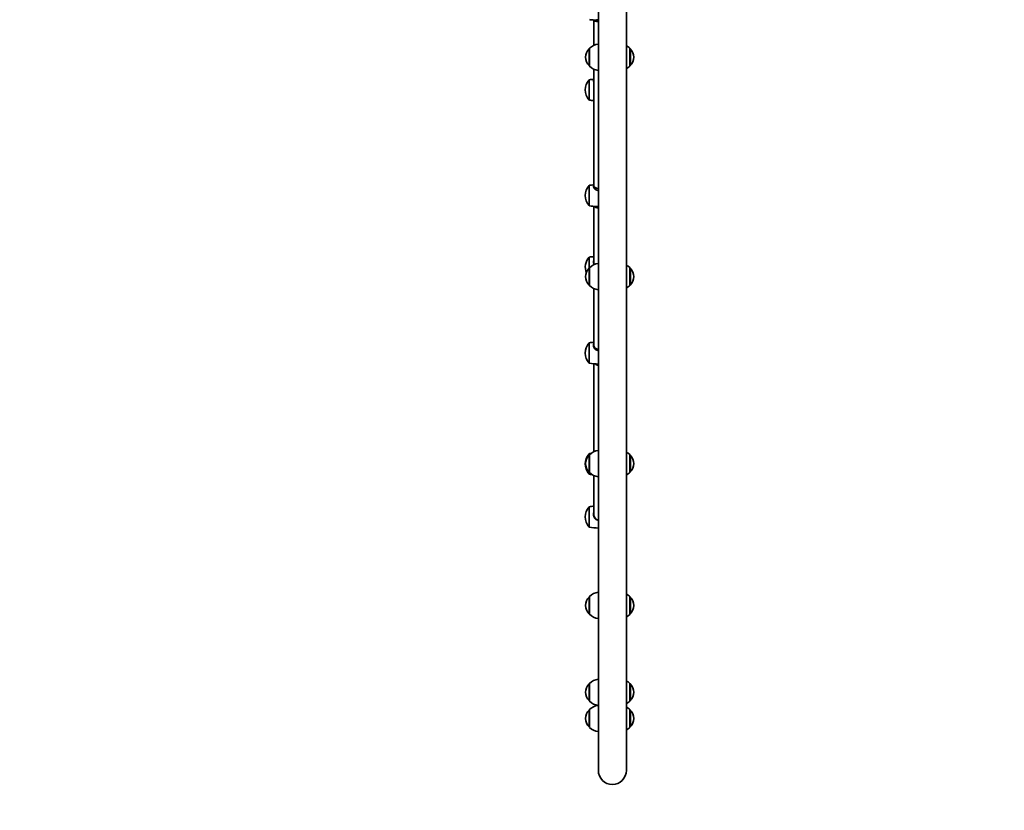
# Model space of a CAD drawing. Units: millimetres. Extents: x -3859 to 4156, y -2935 to 3145.
# Drawn here: x 676 to 2167, y -1475 to -276 of the extents above; entities that cross this region are included whole.
import ezdxf

# ---------------------------------------------------------------- set-up
doc = ezdxf.new("R2010")
doc.units = ezdxf.units.MM
doc.layers.add('Widoczne (ISO)', color=7, linetype='Continuous', lineweight=35)
doc.layers.add('Widoczne wąskie (ISO)', color=7, linetype='Continuous', lineweight=25)

msp = doc.modelspace()

# ---------------------------------------------------------------- linework, layer by layer
at = {"layer": 'Widoczne (ISO)'}
for p, q in [((1552.2, 27.2), (1552.2, -1414.2)), ((1594.6, -1414.2), (1594.6, 27.2)), ((1545.3, -315.2), (1545.3, -277)), ((1538.9, -320.2), (1538.8, -320.2)), ((1538.9, -319.7), (1538.9, -346.7)), ((1599.9, -346.7), (1599.9, -319.7)), ((1599.9, -320.2), (1599.9, -320.2)), ((1538.9, -346.2), (1538.8, -346.2)), ((1545.3, -528.6), (1545.3, -351.3)), ((1599.9, -346.2), (1599.9, -346.2)), ((1545.3, -530.8), (1545.3, -528.6)), ((1545.4, -647.7), (1545.4, -559.1)), ((1538.9, -652.7), (1538.8, -652.7)), ((1538.9, -652.2), (1538.9, -679.2)), ((1599.9, -679.2), (1599.9, -652.2)), ((1599.9, -652.7), (1599.9, -652.7)), ((1538.9, -678.7), (1538.8, -678.7)), ((1545.4, -770.5), (1545.4, -683.8)), ((1599.9, -678.7), (1599.9, -678.7)), ((1545.4, -772.7), (1545.4, -770.5)), ((1545.4, -931), (1545.4, -797.8)), ((1538.9, -936.1), (1538.8, -936.1)), ((1538.9, -935.6), (1538.9, -962.6)), ((1599.9, -962.6), (1599.9, -935.6)), ((1599.9, -936.1), (1599.9, -936.1)), ((1538.9, -962.1), (1538.8, -962.1)), ((1545.4, -1026.6), (1545.4, -967.2)), ((1599.9, -962.1), (1599.9, -962.1)), ((1545.4, -1028.9), (1545.4, -1026.6)), ((1538.9, -1151), (1538.8, -1151)), ((1538.9, -1150.5), (1538.9, -1177.5)), ((1599.9, -1177.5), (1599.9, -1150.5)), ((1599.9, -1151), (1599.9, -1151)), ((1538.9, -1177), (1538.8, -1177)), ((1599.9, -1177), (1599.9, -1177)), ((1538.9, -1282.2), (1538.9, -1309.2)), ((1599.9, -1309.2), (1599.9, -1282.2)), ((1538.9, -1282.7), (1538.8, -1282.7)), ((1599.9, -1282.7), (1599.9, -1282.7)), ((1538.9, -1308.7), (1538.8, -1308.7)), ((1599.9, -1308.7), (1599.9, -1308.7)), ((1538.9, -1322.3), (1538.8, -1322.3)), ((1538.9, -1321.8), (1538.9, -1348.8)), ((1599.9, -1348.8), (1599.9, -1321.8)), ((1599.9, -1322.3), (1599.9, -1322.3)), ((1538.9, -1348.3), (1538.8, -1348.3)), ((1599.9, -1348.3), (1599.9, -1348.3))]:
    msp.add_line(p, q, dxfattribs=at)
for centre, radius, start, end in [((1562.4, -85), 192.7, 262.9027, 264.9195), ((1554.5, -335.2), 22, 138.2569, 174.8321), ((1538.8, -321.2), 1, 90, 138.2569), ((1554.5, -335.2), 22, 96.1407, 135.3584), ((1584.2, -335.2), 22, 44.6416, 61.9263), ((1599.9, -321.2), 1, 41.7431, 90), ((1584.2, -335.2), 22, 5.1679, 41.7431), ((1554.5, -331.2), 22, 185.1679, 221.7431), ((1584.2, -331.2), 22, 318.2569, 354.8321), ((1538.8, -345.2), 1, 221.7431, 270), ((1554.5, -331.3), 22, 224.6416, 263.8593), ((1584.2, -331.3), 22, 298.0737, 315.3584), ((1599.9, -345.2), 1, 270, 318.2569), ((1555.4, -382.8), 23, 138.1452, 221.8548), ((1538.6, -367.8), 0.5, 97.0973, 138.1452), ((1562.4, -558.6), 192.7, 95.0656, 97.0973), ((1538.6, -397.8), 0.5, 221.8548, 262.9027), ((1562.4, -207.1), 192.7, 262.9027, 264.9349), ((1555.4, -542.8), 23, 138.1452, 221.8548), ((1538.6, -527.8), 0.5, 97.0973, 138.1452), ((1562.4, -718.6), 192.8, 95.0633, 97.0973), ((1538.6, -557.8), 0.5, 221.8548, 262.9027), ((1562.4, -367.1), 192.8, 262.9027, 266.1021), ((1555.4, -651.6), 23, 138.1452, 201.1321), ((1538.6, -636.6), 0.5, 97.0973, 138.1452), ((1562.4, -827.4), 192.8, 95.0494, 97.0973), ((1554.5, -667.7), 22, 138.2569, 174.8321), ((1538.8, -653.7), 1, 90, 138.2569), ((1554.5, -667.7), 22, 96.1407, 135.3584), ((1584.2, -667.7), 22, 44.6416, 61.9263), ((1599.9, -653.7), 1, 41.7431, 90), ((1584.2, -667.7), 22, 5.1679, 41.7431), ((1554.5, -663.8), 22, 185.1679, 221.7431), ((1584.2, -663.8), 22, 318.2569, 354.8321), ((1538.8, -677.7), 1, 221.7431, 270), ((1554.5, -663.8), 22, 224.6416, 263.8593), ((1584.2, -663.8), 22, 298.0737, 315.3584), ((1599.9, -677.7), 1, 270, 318.2569), ((1555.4, -781.5), 23, 138.1452, 221.8548), ((1538.6, -766.5), 0.5, 97.0973, 138.1452), ((1562.4, -957.3), 192.8, 95.0398, 97.0973), ((1538.6, -796.5), 0.5, 221.8548, 262.9027), ((1562.4, -605.8), 192.8, 262.9027, 266.9666), ((1555.4, -949.5), 23, 138.1452, 221.8548), ((1554.5, -951.1), 22, 138.2569, 174.8321), ((1538.8, -937.1), 1, 90, 138.2569), ((1538.6, -934.5), 0.5, 97.0973, 138.1452), ((1562.4, -1125.3), 192.8, 96.368, 97.0973), ((1554.5, -951.1), 22, 96.1407, 135.3584), ((1584.2, -951.1), 22, 44.6416, 61.9263), ((1599.9, -937.1), 1, 41.7431, 90), ((1584.2, -951.1), 22, 5.1679, 41.7431), ((1554.5, -947.1), 22, 185.1679, 221.7431), ((1584.2, -947.1), 22, 318.2569, 354.8321), ((1538.8, -961.1), 1, 221.7431, 270), ((1538.6, -964.5), 0.5, 221.8548, 262.9027), ((1562.4, -773.8), 192.8, 262.9027, 264.046), ((1554.5, -947.1), 22, 224.6416, 263.8593), ((1584.2, -947.1), 22, 298.0737, 315.3584), ((1599.9, -961.1), 1, 270, 318.2569), ((1562.4, -1205.7), 192.8, 95.0395, 97.0973), ((1555.4, -1029.9), 23, 138.1452, 221.8548), ((1538.6, -1014.9), 0.5, 97.0973, 138.1452), ((1538.6, -1045), 0.5, 221.8548, 262.9027), ((1562.4, -854.2), 192.8, 262.9027, 266.9666), ((1554.5, -1165.9), 22, 96.1407, 135.3584), ((1584.2, -1165.9), 22, 44.6416, 61.9263), ((1554.5, -1165.9), 22, 138.2569, 174.8321), ((1538.8, -1152), 1, 90, 138.2569), ((1599.9, -1152), 1, 41.7431, 90), ((1584.2, -1165.9), 22, 5.1679, 41.7431), ((1554.5, -1162), 22, 185.1679, 221.7431), ((1538.8, -1176), 1, 221.7431, 270), ((1554.5, -1162), 22, 224.6416, 263.8593), ((1584.2, -1162), 22, 298.0737, 315.3584), ((1599.9, -1176), 1, 270, 318.2569), ((1584.2, -1162), 22, 318.2569, 354.8321), ((1554.5, -1297.7), 22, 96.1407, 135.3584), ((1584.2, -1297.7), 22, 44.6416, 61.9263), ((1554.5, -1297.7), 22, 138.2569, 174.8321), ((1554.5, -1293.7), 22, 185.1679, 221.7431), ((1538.8, -1283.7), 1, 90, 138.2569), ((1599.9, -1283.7), 1, 41.7431, 90), ((1584.2, -1297.7), 22, 5.1679, 41.7431), ((1584.2, -1293.7), 22, 318.2569, 354.8321), ((1538.8, -1307.7), 1, 221.7431, 270), ((1554.5, -1293.7), 22, 224.6416, 263.8593), ((1584.2, -1293.7), 22, 298.0737, 315.3584), ((1599.9, -1307.7), 1, 270, 318.2569), ((1554.5, -1337.3), 22, 138.2569, 174.8321), ((1538.8, -1323.3), 1, 90, 138.2569), ((1554.5, -1337.3), 22, 98.1318, 135.3584), ((1584.2, -1337.3), 22, 44.6416, 61.9263), ((1599.9, -1323.3), 1, 41.7431, 90), ((1584.2, -1337.3), 22, 5.1679, 41.7431), ((1554.5, -1333.4), 22, 185.1679, 221.7431), ((1584.2, -1333.4), 22, 318.2569, 354.8321), ((1538.8, -1347.3), 1, 221.7431, 270), ((1554.5, -1333.4), 22, 224.6416, 263.8593), ((1584.2, -1333.4), 22, 298.0737, 315.3584), ((1599.9, -1347.3), 1, 270, 318.2569), ((1573.4, -1414.2), 1521.2, 187.9706, 0), ((1573.4, -1414.2), 21.2, 180, 0)]:
    msp.add_arc(centre, radius, start, end, dxfattribs=at)
for centre, major_axis, ratio, start_param, end_param in [((1553.3, -276.8), (-8, 0), 0.299614, 0.099241, 1.423161), ((1553.3, -528.6), (-8, 0), 0.419183, 6.282998, 7.704645), ((1553.4, -557.5), (-8, 0), 0.557519, 0.380113, 1.417899), ((1553.4, -770.5), (-8, 0), 0.663973, 0.000083, 0.00153), ((1553.4, -770.5), (-8, 0), 0.663973, 0.00153, 1.41144), ((1553.4, -793.9), (-8, 0), 0.779378, 0.711205, 1.411523), ((1553.4, -1026.6), (-8, -0.02), 0.965926, 6.280241, 6.28025)]:
    msp.add_ellipse(centre, major_axis=major_axis, ratio=ratio, start_param=start_param, end_param=end_param, dxfattribs=at)
for points, knots in [([(1545.3, -277), (1545.6, -277.1), (1545.9, -277.1), (1546.6, -277), (1547, -277), (1547.8, -276.9), (1548.2, -276.9), (1549.1, -276.8), (1549.5, -276.8), (1550.4, -276.7), (1550.8, -276.7), (1551.5, -276.7), (1551.9, -276.7), (1552.2, -276.7)], [-2.3181485, -2.3181485, -2.3181485, -2.3181485, -2.1498608, -2.1498608, -1.9907846, -1.9907846, -1.8390777, -1.8390777, -1.6982101, -1.6982101, -1.5698022, -1.5698022, -1.4801512, -1.4801512, -1.4801512, -1.4801512]), ([(1545.3, -370.8), (1545.3, -370.7), (1545.3, -370.6), (1545.1, -370.3), (1545, -370.1), (1544.9, -369.7), (1544.9, -369.5), (1544.9, -369.3)], [-3.018693, -3.018693, -3.018693, -3.018693, -2.9824602, -2.9824602, -2.8603375, -2.8603375, -2.7200447, -2.7200447, -2.7200447, -2.7200447]), ([(1552.2, -535), (1552, -535), (1551.8, -535), (1551.3, -534.9), (1550.9, -534.8), (1550.2, -534.6), (1549.8, -534.5), (1549, -534.1), (1548.7, -533.9), (1548, -533.5), (1547.6, -533.2), (1547, -532.7), (1546.7, -532.4), (1546.1, -531.9), (1545.9, -531.6), (1545.5, -531.1), (1545.4, -530.8), (1545.1, -530.3), (1545, -530.1), (1544.9, -529.7), (1544.9, -529.5), (1544.9, -529.3)], [-3.954947, -3.954947, -3.954947, -3.954947, -3.906373, -3.906373, -3.789345, -3.789345, -3.665717, -3.665717, -3.533239, -3.533239, -3.39309, -3.39309, -3.250625, -3.250625, -3.11248, -3.11248, -2.98246, -2.98246, -2.860337, -2.860337, -2.720045, -2.720045, -2.720045, -2.720045]), ([(1549.3, -559.4), (1549.7, -559.4), (1550.2, -559.4), (1551.2, -559.5), (1551.7, -559.5), (1552.2, -559.5)], [-1.767663, -1.767663, -1.767663, -1.767663, -1.6148347, -1.6148347, -1.4784985, -1.4784985, -1.4784985, -1.4784985]), ([(1545.4, -646.5), (1545.3, -646.2), (1545.2, -646), (1545.1, -645.4), (1545, -645.1), (1544.9, -644.4), (1544.9, -644.1), (1544.9, -643.8)], [-3.0260036, -3.0260036, -3.0260036, -3.0260036, -2.9474454, -2.9474454, -2.8337451, -2.8337451, -2.7200447, -2.7200447, -2.7200447, -2.7200447]), ([(1547.3, -775.3), (1547.2, -775.3), (1547.2, -775.2), (1546.8, -774.9), (1546.5, -774.5), (1546, -773.8), (1545.8, -773.5), (1545.4, -772.8), (1545.3, -772.5), (1545.1, -771.8), (1545, -771.6), (1544.9, -771), (1544.9, -770.7), (1544.9, -770.4)], [-3.3860743, -3.3860743, -3.3860743, -3.3860743, -3.3699339, -3.3699339, -3.2270929, -3.2270929, -3.0887389, -3.0887389, -2.957596, -2.957596, -2.8388204, -2.8388204, -2.7200447, -2.7200447, -2.7200447, -2.7200447]), ([(1546.8, -1031.4), (1546.6, -1031.1), (1546.4, -1030.8), (1546, -1030.1), (1545.8, -1029.7), (1545.4, -1028.9), (1545.3, -1028.5), (1545.1, -1027.7), (1545, -1027.3), (1544.9, -1026.6), (1544.9, -1026.2), (1544.9, -1025.9)], [-3.3178006, -3.3178006, -3.3178006, -3.3178006, -3.2149968, -3.2149968, -3.0760479, -3.0760479, -2.9441691, -2.9441691, -2.8321069, -2.8321069, -2.7200446, -2.7200446, -2.7200446, -2.7200446])]:
    msp.add_open_spline(points, degree=3, knots=knots, dxfattribs=at)
at = {"layer": 'Widoczne wąskie (ISO)'}
for p, q in [((1538.1, -345.9), (1538.1, -320.6)), ((1538.8, -320.2), (1538.8, -346.2)), ((1599.9, -346.2), (1599.9, -320.2)), ((1600.7, -320.6), (1600.7, -345.9)), ((1538.2, -398.2), (1538.2, -367.5)), ((1538.5, -367.3), (1538.5, -398.3)), ((1538.2, -558.2), (1538.2, -527.5)), ((1538.5, -527.3), (1538.5, -558.3)), ((1538.2, -652.9), (1538.2, -636.2)), ((1538.5, -636.1), (1538.5, -652.8)), ((1538.1, -678.4), (1538.1, -653.1)), ((1538.8, -652.7), (1538.8, -678.7)), ((1599.9, -678.7), (1599.9, -652.7)), ((1600.7, -653.1), (1600.7, -678.4)), ((1538.2, -796.9), (1538.2, -766.2)), ((1538.5, -766), (1538.5, -797)), ((1538.1, -961.8), (1538.1, -936.4)), ((1538.2, -936.3), (1538.2, -934.2)), ((1538.5, -934), (1538.5, -936.1)), ((1538.8, -936.1), (1538.8, -962.1)), ((1599.9, -962.1), (1599.9, -936.1)), ((1600.7, -936.4), (1600.7, -961.8)), ((1538.2, -964.9), (1538.2, -961.9)), ((1538.5, -962.1), (1538.5, -965)), ((1538.2, -1045.3), (1538.2, -1014.6)), ((1538.5, -1014.4), (1538.5, -1045.5)), ((1538.1, -1176.6), (1538.1, -1151.3)), ((1538.8, -1151), (1538.8, -1177)), ((1599.9, -1177), (1599.9, -1151)), ((1600.7, -1151.3), (1600.7, -1176.6)), ((1538.1, -1308.4), (1538.1, -1283)), ((1538.8, -1282.7), (1538.8, -1308.7)), ((1599.9, -1308.7), (1599.9, -1282.7)), ((1600.7, -1283), (1600.7, -1308.4)), ((1538.1, -1348), (1538.1, -1322.7)), ((1538.8, -1322.3), (1538.8, -1348.3)), ((1599.9, -1348.3), (1599.9, -1322.3)), ((1600.7, -1322.7), (1600.7, -1348))]:
    msp.add_line(p, q, dxfattribs=at)
msp.add_ellipse((1553.4, -1026.6), major_axis=(-8, 0), ratio=0.965926, start_param=0, end_param=1.411606, dxfattribs=at)
for points, knots in [([(1552.2, -276.7), (1551.2, -276.7), (1550.3, -276.7), (1548.9, -276.8), (1548.4, -276.9), (1546.8, -277), (1545.9, -277.1), (1545.3, -277)], [1.4781531, 1.4781531, 1.4781531, 1.4781531, 1.747323, 1.747323, 1.9221037, 1.9221037, 2.3181485, 2.3181485, 2.3181485, 2.3181485]), ([(1545.3, -367.1), (1545.2, -367.2), (1545.1, -367.2), (1544.5, -367.7), (1544.2, -368.3), (1544.4, -369.8), (1544.8, -370.6), (1545.3, -371.4)], [2.3077041, 2.3077041, 2.3077041, 2.3077041, 2.3742454, 2.3742454, 2.7663749, 2.7663749, 3.1324249, 3.1324249, 3.1324249, 3.1324249]), ([(1545.3, -527.1), (1545.2, -527.2), (1545.1, -527.2), (1544.5, -527.7), (1544.2, -528.3), (1544.4, -530), (1545.1, -531.2), (1546.9, -533.2), (1548.1, -534), (1550.2, -535), (1551.2, -535.2), (1552.2, -535.3)], [2.306144, 2.306144, 2.306144, 2.306144, 2.373564, 2.373564, 2.766059, 2.766059, 3.265813, 3.265813, 3.685652, 3.685652, 3.961936, 3.961936, 3.961936, 3.961936]), ([(1552.2, -559.5), (1551.2, -559.5), (1550.3, -559.4), (1549.4, -559.4), (1549.3, -559.4), (1549.3, -559.4)], [1.4781537, 1.4781537, 1.4781537, 1.4781537, 1.7431875, 1.7431875, 1.767663, 1.767663, 1.767663, 1.767663]), ([(1545.4, -640), (1545.3, -640.2), (1545.1, -640.3), (1544.5, -641.5), (1544.2, -642.7), (1544.4, -645.2), (1544.8, -646.4), (1545.4, -647.6)], [2.2963826, 2.2963826, 2.2963826, 2.2963826, 2.3742454, 2.3742454, 2.7663749, 2.7663749, 3.1440885, 3.1440885, 3.1440885, 3.1440885]), ([(1545.4, -767.3), (1545.3, -767.4), (1545.2, -767.6), (1544.5, -768.5), (1544.2, -769.4), (1544.4, -771.8), (1545.1, -773.3), (1546.9, -775.7), (1548.1, -776.6), (1550.2, -777.7), (1551.2, -778), (1552.2, -778.1)], [2.290017, 2.290017, 2.290017, 2.290017, 2.374245, 2.374245, 2.766375, 2.766375, 3.266287, 3.266287, 3.685648, 3.685648, 3.961936, 3.961936, 3.961936, 3.961936]), ([(1552.2, -777.8), (1551.5, -777.7), (1550.9, -777.6), (1549.3, -776.9), (1548.6, -776.4), (1547.7, -775.7), (1547.4, -775.5), (1547.3, -775.3)], [-0.3923585, -0.3923585, -0.3923585, -0.3923585, -0.2940697, -0.2940697, -0.1422588, -0.1422588, -0.0791008, -0.0791008, -0.0791008, -0.0791008]), ([(1545.4, -1021.6), (1545.3, -1021.8), (1545.2, -1022.1), (1544.5, -1023.5), (1544.2, -1024.9), (1544.4, -1028), (1545.1, -1029.8), (1546.9, -1032.5), (1548.1, -1033.6), (1550.2, -1034.8), (1551.2, -1035.1), (1552.2, -1035.2)], [2.28998, 2.28998, 2.28998, 2.28998, 2.373564, 2.373564, 2.766059, 2.766059, 3.265813, 3.265813, 3.685652, 3.685652, 3.961936, 3.961936, 3.961936, 3.961936]), ([(1552.2, -1034.8), (1551.5, -1034.7), (1550.9, -1034.5), (1549.3, -1033.8), (1548.6, -1033.3), (1547.5, -1032.2), (1547.2, -1031.8), (1546.9, -1031.5), (1546.9, -1031.4), (1546.8, -1031.4), (1546.8, -1031.4), (1546.8, -1031.4)], [-0.3881709, -0.3881709, -0.3881709, -0.3881709, -0.2915675, -0.2915675, -0.1407457, -0.1407457, -0.0343742, -0.0343742, -0.0130107, -0.0130107, -0.010493, -0.010493, -0.010493, -0.010493])]:
    msp.add_open_spline(points, degree=3, knots=knots, dxfattribs=at)
for points in [[(1544.9, -369.3), (1544.9, -368.8), (1545, -368.4), (1545.3, -368.1)], [(1544.9, -529.3), (1544.9, -528.8), (1545, -528.4), (1545.3, -528.1)], [(1544.9, -643.8), (1544.9, -642.9), (1545, -642.1), (1545.4, -641.3)], [(1544.9, -770.4), (1544.9, -769.7), (1545.1, -769), (1545.4, -768.5)], [(1544.9, -1025.9), (1544.9, -1024.9), (1545.1, -1023.9), (1545.4, -1023)]]:
    msp.add_open_spline(points, degree=3, dxfattribs=at)

doc.saveas('drawing.dxf')
